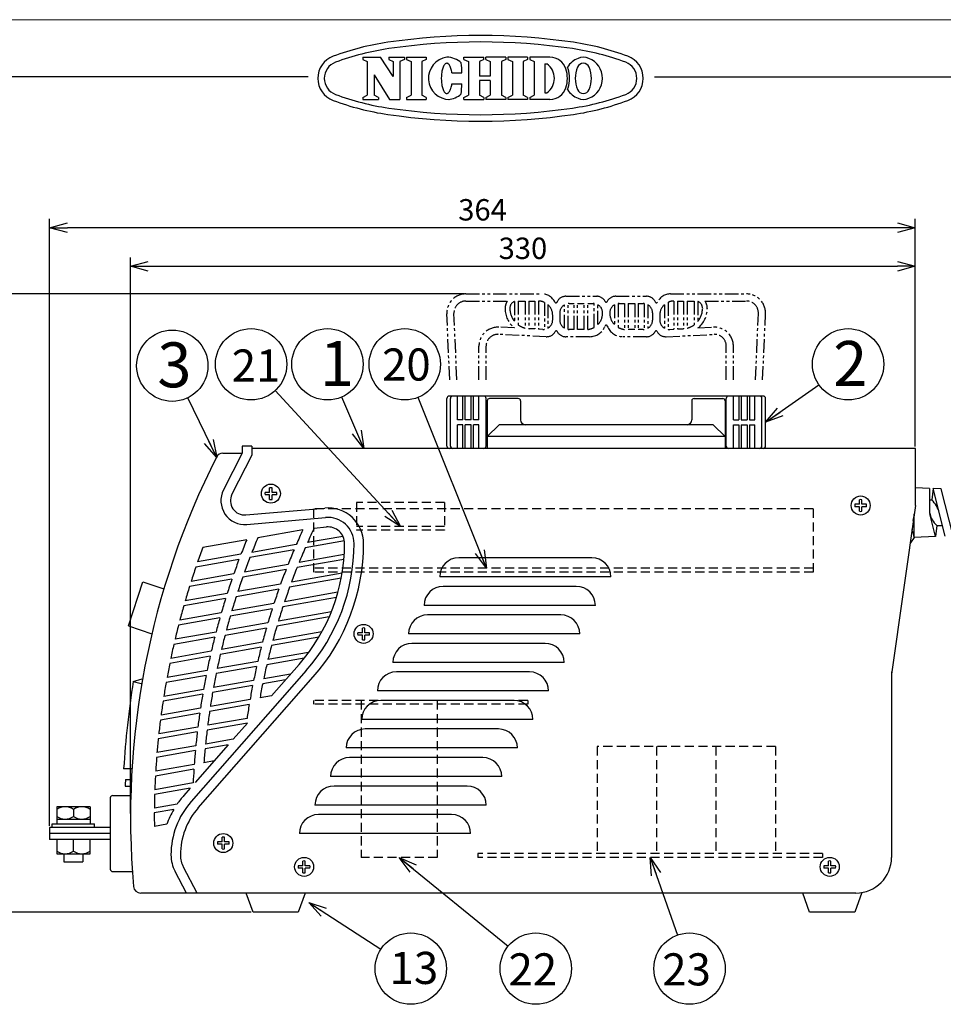
# Model space of a CAD drawing. Units: inches. Extents: x 1350 to 1770, y 49 to 341.
# Drawn here: x 1499 to 1629, y 203 to 341 of the extents above; entities that cross this region are included whole.
import ezdxf

# ---------------------------------------------------------------- set-up
doc = ezdxf.new("R2010")
doc.units = ezdxf.units.IN
doc.header["$LTSCALE"] = 0.2
doc.linetypes.add('HIDDEN', pattern=[9.525, 6.35, -3.175])
doc.linetypes.add('PHANTOM', pattern=[63.5, 31.75, -6.35, 6.35, -6.35, 6.35, -6.35])
doc.styles.get("Standard").update_dxf_attribs({"font": 'txt.shx', "bigfont": 'bigfont.shx'})
doc.styles.add('高4.5', font='txt.shx', dxfattribs={"height": 4.5, "bigfont": 'bigfont.shx'})
doc.styles.add('高6.3', font='txt.shx', dxfattribs={"height": 6.3, "bigfont": 'bigfont.shx'})
doc.dimstyles.new('1／3', dxfattribs={"dimtxt": 3, "dimasz": 2.5, "dimexe": 1.25, "dimexo": 0.25, "dimtad": 3, "dimlfac": 3, "dimdsep": 46, "dimtxsty": 'Standard', "dimblk": 'OPEN30', "dimcen": 0, "dimclrt": 4, "dimadec": 1, "dimazin": 2, "dimtfac": 1, "dimtmove": 0, "dimatfit": 0, "dimldrblk": 'OPEN30', "dimfxl": 1, "dimarcsym": 0})
doc.dimstyles.new('1：1', dxfattribs={"dimtxt": 3, "dimasz": 2.5, "dimexe": 1.25, "dimexo": 0.25, "dimtad": 3, "dimdsep": 46, "dimtxsty": 'Standard', "dimblk": 'OPEN30', "dimcen": 0, "dimclrt": 4, "dimadec": 1, "dimazin": 2, "dimtfac": 1, "dimtmove": 0, "dimatfit": 0, "dimldrblk": 'OPEN30', "dimfxl": 1, "dimarcsym": 0})

# ---------------------------------------------------------------- blocks, each defined once
blk = doc.blocks.new('_Open30')
at = {"color": 0, "linetype": 'ByBlock', "lineweight": -2}
for p, q in [((-1, 0.267949), (0, 0)), ((0, 0), (-1, -0.267949)), ((0, 0), (-1, 0))]:
    blk.add_line(p, q, dxfattribs=at)
blk = doc.blocks.new('*D24')
at = {"color": 0, "lineweight": -2}
for p, q in [((1561.67, 302.74), (1493.57, 302.74)), ((1494.82, 300.24), (1494.82, 218.57)), ((1531.84, 216.07), (1493.57, 216.07))]:
    blk.add_line(p, q, dxfattribs=at)
at = {"layer": 'Defpoints', "color": 0}
for p in [(1561.92, 302.74), (1494.82, 216.07), (1532.09, 216.07)]:
    blk.add_point(p, dxfattribs=at)
at = {"color": 0, "linetype": 'ByBlock', "lineweight": -2, "xscale": 2.5, "yscale": 2.5, "zscale": 2.5}
for p, rotation in [((1494.82, 302.74), 90), ((1494.82, 216.07), 270)]:
    blk.add_blockref('_Open30', p, dxfattribs=dict(at, rotation=rotation))
at = {"color": 4, "insert": (1492.7, 258.83), "char_height": 3, "attachment_point": 5, "rotation": 90}
blk.add_mtext('260', dxfattribs=at)
blk = doc.blocks.new('*D21')
at = {"color": 0, "lineweight": -2}
for p, q in [((1514.92, 229.9), (1514.92, 307.86)), ((1624.92, 281.32), (1624.92, 307.86)), ((1517.42, 306.61), (1622.42, 306.61))]:
    blk.add_line(p, q, dxfattribs=at)
at = {"layer": 'Defpoints', "color": 0}
for p in [(1624.92, 306.61), (1624.92, 281.07), (1514.92, 229.65)]:
    blk.add_point(p, dxfattribs=at)
at = {"color": 0, "linetype": 'ByBlock', "lineweight": -2, "xscale": 2.5, "yscale": 2.5, "zscale": 2.5, "rotation": 180}
blk.add_blockref('_Open30', (1514.92, 306.61), dxfattribs=at)
at = {"color": 0, "linetype": 'ByBlock', "lineweight": -2, "xscale": 2.5, "yscale": 2.5, "zscale": 2.5}
blk.add_blockref('_Open30', (1624.92, 306.61), dxfattribs=at)
at = {"color": 4, "insert": (1569.92, 308.74), "char_height": 3, "attachment_point": 5}
blk.add_mtext('330', dxfattribs=at)
blk = doc.blocks.new('*D51')
at = {"color": 0, "lineweight": -2}
for p, q in [((1503.59, 228.15), (1503.59, 313.26)), ((1622.42, 312.01), (1506.09, 312.01)), ((1624.92, 281.32), (1624.92, 313.26))]:
    blk.add_line(p, q, dxfattribs=at)
at = {"layer": 'Defpoints', "color": 0}
for p in [(1503.59, 312.01), (1624.92, 281.07), (1503.59, 227.9)]:
    blk.add_point(p, dxfattribs=at)
at = {"color": 0, "linetype": 'ByBlock', "lineweight": -2, "xscale": 2.5, "yscale": 2.5, "zscale": 2.5, "rotation": 180}
blk.add_blockref('_Open30', (1503.59, 312.01), dxfattribs=at)
at = {"color": 0, "linetype": 'ByBlock', "lineweight": -2, "xscale": 2.5, "yscale": 2.5, "zscale": 2.5}
blk.add_blockref('_Open30', (1624.92, 312.01), dxfattribs=at)
at = {"color": 4, "insert": (1564.26, 314.14), "char_height": 3, "attachment_point": 5}
blk.add_mtext('364', dxfattribs=at)

msp = doc.modelspace()

# ---------------------------------------------------------------- linework, layer by layer
at = {"color": 254, "lineweight": 0}
msp.add_line((1349.71, 341.1845), (1769.71, 341.1845), dxfattribs=at)
at = {"color": 3}
for p, q in [((1547.4849, 335.9267), (1549.9749, 335.9267)), ((1547.4849, 335.9267), (1547.4849, 335.6245)), ((1547.4849, 335.6245), (1548.1074, 335.2995)), ((1551.7386, 333.2391), (1549.9749, 335.9267)), ((1551.1161, 335.9267), (1553.3151, 335.9267)), ((1551.1161, 335.9267), (1551.1161, 335.6245)), ((1551.1161, 335.6245), (1551.7386, 335.2995)), ((1553.3151, 335.6245), (1552.6926, 335.2995)), ((1553.3151, 335.9267), (1553.3151, 335.6245)), ((1553.6227, 335.9268), (1556.3791, 335.9267)), ((1553.6227, 335.9268), (1553.6227, 335.6245)), ((1553.6227, 335.6245), (1554.2451, 335.2995)), ((1556.3791, 335.6245), (1555.7566, 335.2995)), ((1556.3791, 335.9267), (1556.3791, 335.6245)), ((1561.6509, 335.9266), (1564.4399, 335.9266)), ((1561.6509, 335.6245), (1561.6509, 335.9266)), ((1561.6509, 335.6244), (1562.2734, 335.2994)), ((1564.4399, 335.6244), (1563.8174, 335.2994)), ((1564.4399, 335.6245), (1564.4399, 335.9266)), ((1567.5199, 335.9266), (1564.7309, 335.9266)), ((1564.7309, 335.6245), (1564.7309, 335.9266)), ((1564.7309, 335.6244), (1565.3534, 335.2994)), ((1567.5199, 335.6244), (1566.8974, 335.2994)), ((1567.5199, 335.9266), (1567.5199, 335.6245)), ((1570.572, 335.9267), (1567.8155, 335.9267)), ((1567.8155, 335.9267), (1567.8155, 335.6245)), ((1567.8155, 335.6244), (1568.438, 335.2994)), ((1570.572, 335.6244), (1569.9495, 335.2994)), ((1570.572, 335.9267), (1570.572, 335.6245)), ((1573.7129, 335.9267), (1570.8782, 335.9267)), ((1570.8782, 335.9267), (1570.8782, 335.6245)), ((1570.8782, 335.6244), (1571.5007, 335.2994)), ((1548.1074, 335.2995), (1548.1074, 330.62)), ((1551.7386, 335.2995), (1551.7386, 333.2391)), ((1552.6926, 335.2995), (1552.6926, 329.9928)), ((1554.2451, 335.2995), (1554.2451, 330.62)), ((1555.7566, 335.2995), (1555.7566, 330.62)), ((1562.2734, 335.2994), (1562.2733, 330.6199)), ((1563.8174, 335.2994), (1563.8174, 333.2607)), ((1565.3534, 335.2994), (1565.3534, 333.2607)), ((1566.8974, 335.2994), (1566.8974, 330.6199)), ((1568.438, 335.2994), (1568.4379, 330.6199)), ((1569.9495, 335.2994), (1569.9495, 330.6199)), ((1571.5007, 335.2994), (1571.5006, 330.6199)), ((1573.0121, 334.9728), (1573.0121, 330.9467)), ((1573.0121, 334.9728), (1573.2836, 334.9728)), ((1539.8127, 333.1845), (1369.71, 333.1845)), ((1549.0614, 333.4726), (1549.0614, 330.62)), ((1549.0614, 333.4726), (1551.2363, 329.9928)), ((1559.9686, 333.7251), (1561.3759, 333.7199)), ((1565.3534, 333.2607), (1563.8174, 333.2607)), ((1588.3667, 333.1845), (1759.71, 333.1845)), ((1559.963, 332.1891), (1561.3702, 332.1839)), ((1565.3534, 332.6588), (1563.8174, 332.6588)), ((1563.8174, 332.6588), (1563.8175, 330.6199)), ((1565.3534, 332.6588), (1565.3533, 330.6199)), ((1547.4849, 330.295), (1548.1074, 330.62)), ((1547.4849, 330.295), (1547.4849, 329.9928)), ((1547.4849, 329.9928), (1549.6839, 329.9928)), ((1549.6839, 330.295), (1549.0614, 330.62)), ((1549.6839, 330.295), (1549.6839, 329.9928)), ((1551.2363, 329.9928), (1552.6926, 329.9928)), ((1553.6225, 330.2951), (1554.245, 330.62)), ((1553.6226, 330.295), (1553.6226, 329.9928)), ((1553.6226, 329.9928), (1556.379, 329.9928)), ((1556.3791, 330.2951), (1555.7566, 330.62)), ((1556.379, 330.295), (1556.379, 329.9928)), ((1561.6508, 330.295), (1562.2733, 330.6199)), ((1561.6509, 329.9927), (1561.6509, 330.295)), ((1561.6509, 329.9927), (1564.4399, 329.9927)), ((1564.44, 330.295), (1563.8175, 330.6199)), ((1564.4399, 330.295), (1564.4399, 329.9927)), ((1564.7308, 330.295), (1565.3533, 330.6199)), ((1564.7309, 330.295), (1564.7309, 329.9927)), ((1567.5199, 329.9927), (1564.7309, 329.9927)), ((1567.5199, 330.295), (1566.8974, 330.6199)), ((1567.5199, 330.295), (1567.5199, 329.9927)), ((1567.8154, 330.295), (1568.4379, 330.6199)), ((1567.8155, 330.295), (1567.8155, 329.9928)), ((1570.572, 329.9928), (1567.8155, 329.9928)), ((1570.572, 330.295), (1569.9495, 330.6199)), ((1570.572, 330.295), (1570.572, 329.9928)), ((1570.8781, 330.295), (1571.5006, 330.6199)), ((1570.8782, 330.295), (1570.8782, 329.9928)), ((1573.7129, 329.9928), (1570.8782, 329.9928)), ((1573.0121, 330.9467), (1573.2836, 330.9467)), ((1559.2578, 281.4028), (1559.2578, 288.0695)), ((1603.5912, 288.4028), (1559.5912, 288.4028)), ((1559.7578, 281.4028), (1559.7578, 288.0695)), ((1564.7578, 281.4028), (1564.7578, 288.0695)), ((1564.9245, 287.7362), (1564.9245, 281.0695)), ((1569.2578, 288.0695), (1565.2578, 288.0695)), ((1569.5912, 287.7362), (1569.5912, 285.0695)), ((1593.5912, 287.7362), (1593.5912, 285.0695)), ((1593.9245, 288.0695), (1597.9245, 288.0695)), ((1598.2578, 287.7362), (1598.2578, 281.0695)), ((1598.4245, 281.4028), (1598.4245, 288.0695)), ((1603.4245, 281.4028), (1603.4245, 288.0695)), ((1603.9245, 281.4028), (1603.9245, 288.0695)), ((1566.5912, 284.4028), (1564.9245, 282.7362)), ((1596.5912, 284.4028), (1566.5912, 284.4028)), ((1596.5912, 284.4028), (1598.2578, 282.7362)), ((1598.2578, 282.7362), (1564.9245, 282.7362)), ((1527.8703, 280.4028), (1530.5912, 280.4028)), ((1530.5912, 280.4028), (1527.957, 275.2545)), ((1531.9245, 281.4028), (1530.5912, 281.4028)), ((1530.5912, 281.4028), (1530.5912, 280.4028)), ((1531.9245, 281.4028), (1531.9245, 280.1284)), ((1624.9245, 281.0695), (1531.9245, 281.0695)), ((1624.9245, 273.0695), (1624.9245, 281.0695)), ((1531.9245, 280.1284), (1529.1409, 274.641)), ((1626.9245, 275.4692), (1624.9245, 275.5618)), ((1626.9245, 275.4692), (1626.9245, 272.0695)), ((1627.4401, 275.4453), (1627.2397, 273.8528)), ((1629.1038, 268.7707), (1627.4336, 275.4456)), ((1628.5614, 275.3934), (1627.4401, 275.4453)), ((1630.2444, 268.8235), (1628.5614, 275.3934)), ((1626.9245, 273.8528), (1627.2397, 273.8528)), ((1531.0999, 271.7439), (1542.1527, 272.7169)), ((1624.9245, 273.0695), (1621.5912, 249.4028)), ((1531.2168, 270.4157), (1542.2696, 271.3887)), ((1624.7578, 268.5695), (1624.7578, 271.8862)), ((1627.7451, 268.7078), (1626.9444, 271.9077)), ((1627.9472, 270.2862), (1627.7486, 268.708)), ((1627.9472, 270.2862), (1628.7246, 270.2862)), ((1624.1873, 267.8356), (1624.2578, 267.8356)), ((1624.7578, 268.5695), (1624.2578, 267.8356)), ((1627.7486, 268.708), (1624.7578, 268.5695)), ((1514.6321, 256.1783), (1516.6702, 262.3595)), ((1516.6702, 262.3595), (1519.6067, 261.3912)), ((1582.2578, 263.0695), (1558.2578, 263.0695)), ((1580.0726, 259.0695), (1556.0726, 259.0695)), ((1514.6321, 256.1783), (1517.9215, 255.0937)), ((1577.8875, 255.0695), (1553.8875, 255.0695)), ((1539.544, 249.9184), (1523.4093, 231.5486)), ((1575.7023, 251.0695), (1551.7023, 251.0695)), ((1515.3012, 248.4028), (1516.5398, 248.7721)), ((1524.4111, 230.6687), (1540.5457, 249.0385)), ((1621.5912, 249.7362), (1621.5912, 223.7362)), ((1515.3012, 248.4028), (1516.4383, 248.1217)), ((1573.5171, 247.0695), (1549.5171, 247.0695)), ((1571.3319, 243.0695), (1547.3319, 243.0695)), ((1569.1467, 239.0695), (1545.1467, 239.0695)), ((1515.1288, 236.1528), (1513.9596, 236.1528)), ((1566.9615, 235.0695), (1542.9615, 235.0695)), ((1514.1666, 233.7362), (1515.0009, 233.7362)), ((1514.2135, 234.6528), (1515.048, 234.6528)), ((1512.0912, 232.0695), (1512.0912, 222.0695)), ((1512.4245, 232.4028), (1514.9648, 232.4028)), ((1564.7763, 231.0695), (1540.7763, 231.0695)), ((1503.5912, 227.9028), (1503.5912, 226.2362)), ((1512.0912, 227.9028), (1503.5912, 227.9028)), ((1512.0912, 227.0695), (1503.5912, 227.0695)), ((1562.5912, 227.0695), (1538.5912, 227.0695)), ((1512.0912, 226.2362), (1503.5912, 226.2362)), ((1524.2578, 218.7362), (1522.3476, 222.3595)), ((1512.4245, 221.7362), (1515.1938, 221.7362)), ((1522.7505, 218.7362), (1521.1682, 221.7377)), ((1616.5912, 218.7362), (1516.3477, 218.7362)), ((1532.0912, 216.0695), (1531.1312, 218.7362)), ((1539.3845, 218.7362), (1538.4245, 216.0695)), ((1610.0912, 216.0695), (1609.1312, 218.7362)), ((1617.4087, 218.8035), (1616.4245, 216.0695)), ((1538.4245, 216.0695), (1532.0912, 216.0695)), ((1616.4245, 216.0695), (1610.0912, 216.0695))]:
    msp.add_line(p, q, dxfattribs=at)
at = {"linetype": 'PHANTOM', "ltscale": 0.3}
for p, q in [((1561.9245, 302.7362), (1572.5912, 302.7362)), ((1575.9245, 302.4028), (1580.2578, 302.4028)), ((1582.9245, 302.4028), (1587.2578, 302.4028)), ((1590.5912, 302.7362), (1601.2578, 302.7362)), ((1561.9245, 301.7362), (1567.7578, 301.7362)), ((1568.7578, 301.679), (1568.7578, 298.8619)), ((1569.2578, 301.7362), (1570.2578, 301.7362)), ((1569.2578, 301.7362), (1569.2578, 298.3963)), ((1570.2578, 301.7362), (1570.2578, 297.9338)), ((1570.7578, 301.7362), (1571.5912, 301.7362)), ((1570.7578, 301.7362), (1570.7578, 297.8592)), ((1571.5912, 301.7362), (1571.5912, 297.8179)), ((1572.0912, 301.7362), (1572.0912, 297.7933)), ((1572.9245, 301.5543), (1572.9245, 297.7725)), ((1573.4245, 301.2269), (1573.4245, 297.9407)), ((1575.7578, 297.9148), (1575.7578, 301.2242)), ((1576.2578, 297.7466), (1576.2578, 301.3924)), ((1576.4245, 301.4028), (1577.0912, 301.4028)), ((1577.0912, 297.7362), (1577.0912, 301.4028)), ((1577.5912, 301.4028), (1578.5078, 301.4028)), ((1577.5912, 297.7362), (1577.5912, 301.4028)), ((1578.5078, 297.7362), (1578.5078, 301.4028)), ((1579.0078, 301.4028), (1579.7578, 301.4028)), ((1579.0078, 297.7496), (1579.0078, 301.4028)), ((1579.9245, 298.0488), (1579.9245, 301.3924)), ((1580.4245, 298.4365), (1580.4245, 301.2242)), ((1582.7578, 301.2242), (1582.7578, 298.4365)), ((1583.2578, 301.3924), (1583.2578, 298.0488)), ((1583.4245, 301.4028), (1584.1745, 301.4028)), ((1584.1745, 301.4028), (1584.1745, 297.7496)), ((1584.6745, 301.4028), (1585.5912, 301.4028)), ((1584.6745, 301.4028), (1584.6745, 297.7362)), ((1585.5912, 301.4028), (1585.5912, 297.7362)), ((1586.0912, 301.4028), (1586.7578, 301.4028)), ((1586.0912, 301.4028), (1586.0912, 297.7362)), ((1586.9245, 301.3924), (1586.9245, 297.7466)), ((1587.4245, 301.2242), (1587.4245, 297.9148)), ((1589.7578, 301.2269), (1589.7578, 297.9407)), ((1590.2578, 301.5543), (1590.2578, 297.7725)), ((1591.0912, 301.7362), (1591.0912, 297.7933)), ((1591.5912, 301.7362), (1592.4245, 301.7362)), ((1591.5912, 301.7362), (1591.5912, 297.8179)), ((1592.4245, 301.7362), (1592.4245, 297.8592)), ((1592.9245, 301.7362), (1593.9245, 301.7362)), ((1592.9245, 301.7362), (1592.9245, 297.9338)), ((1593.9245, 301.7362), (1593.9245, 298.3963)), ((1594.4245, 301.679), (1594.4245, 298.8619)), ((1595.4245, 301.7362), (1601.2578, 301.7362)), ((1559.6595, 290.6858), (1559.2603, 299.9548)), ((1560.6604, 290.6858), (1560.2594, 299.9978)), ((1567.4245, 300.7362), (1567.4245, 300.6876)), ((1568.0912, 300.7362), (1568.0912, 300.6876)), ((1574.0912, 299.0954), (1574.0912, 299.7362)), ((1575.0912, 300.0695), (1575.0912, 299.0695)), ((1582.0912, 300.0695), (1582.0912, 300.0695)), ((1588.0912, 300.0695), (1588.0912, 299.0695)), ((1589.0912, 299.7362), (1589.0912, 299.0954)), ((1595.0912, 300.7362), (1595.0912, 300.6876)), ((1595.7578, 300.7362), (1595.7578, 300.6876)), ((1602.5219, 290.6858), (1602.9229, 299.9978)), ((1603.5228, 290.6858), (1603.922, 299.9548)), ((1573.1921, 296.7378), (1566.5066, 297.0675)), ((1568.7326, 297.9589), (1566.5558, 298.0663)), ((1571.5912, 297.8179), (1570.7849, 297.8577)), ((1572.6921, 297.7637), (1572.0912, 297.7933)), ((1577.0912, 297.7362), (1576.4245, 297.7362)), ((1578.5078, 297.7362), (1577.5912, 297.7362)), ((1585.5912, 297.7362), (1584.6745, 297.7362)), ((1586.7578, 297.7362), (1586.0912, 297.7362)), ((1589.9902, 296.7378), (1596.6757, 297.0675)), ((1590.4902, 297.7637), (1591.0912, 297.7933)), ((1591.5912, 297.8179), (1592.3974, 297.8577)), ((1594.4497, 297.9589), (1596.6265, 298.0663)), ((1579.2578, 296.7362), (1575.9245, 296.7362)), ((1587.2578, 296.7362), (1583.9245, 296.7362)), ((1563.7578, 290.6858), (1563.7578, 295.4028)), ((1564.7578, 290.6858), (1564.7578, 295.4028)), ((1598.4245, 290.6858), (1598.4245, 295.4028)), ((1599.4245, 290.6858), (1599.4245, 295.4028))]:
    msp.add_line(p, q, dxfattribs=at)
for p, q in [((1560.7578, 285.0695), (1560.7578, 288.4028)), ((1561.5078, 285.0695), (1561.5078, 288.4028)), ((1561.8412, 285.0695), (1561.8412, 288.4028)), ((1562.6745, 285.0695), (1562.6745, 288.4028)), ((1563.0078, 285.0695), (1563.0078, 288.4028)), ((1563.7578, 285.0695), (1563.7578, 288.4028)), ((1599.4245, 285.0695), (1599.4245, 288.4028)), ((1600.1745, 288.4028), (1600.1745, 285.0695)), ((1600.5078, 288.4028), (1600.5078, 285.0695)), ((1601.3412, 288.4028), (1601.3412, 285.0695)), ((1601.6745, 288.4028), (1601.6745, 285.0695)), ((1602.4245, 285.0695), (1602.4245, 288.4028)), ((1561.5078, 285.0695), (1560.7578, 285.0695)), ((1561.5078, 284.4028), (1560.7578, 284.4028)), ((1560.7578, 281.0695), (1560.7578, 284.4028)), ((1561.5078, 281.0695), (1561.5078, 284.4028)), ((1562.6745, 285.0695), (1561.8412, 285.0695)), ((1562.6745, 284.4028), (1561.8412, 284.4028)), ((1561.8412, 281.0695), (1561.8412, 284.4028)), ((1562.6745, 281.0695), (1562.6745, 284.4028)), ((1563.7578, 285.0695), (1563.0078, 285.0695)), ((1563.7578, 284.4028), (1563.0078, 284.4028)), ((1563.0078, 281.0695), (1563.0078, 284.4028)), ((1563.7578, 281.0695), (1563.7578, 284.4028)), ((1564.7578, 285.7362), (1564.9245, 285.7362)), ((1598.2578, 285.7362), (1598.4245, 285.7362)), ((1599.4245, 285.0695), (1600.1745, 285.0695)), ((1599.4245, 284.4028), (1600.1745, 284.4028)), ((1599.4245, 281.0695), (1599.4245, 284.4028)), ((1600.1745, 284.4028), (1600.1745, 281.0695)), ((1600.5078, 285.0695), (1601.3412, 285.0695)), ((1600.5078, 284.4028), (1601.3412, 284.4028)), ((1600.5078, 284.4028), (1600.5078, 281.0695)), ((1601.3412, 284.4028), (1601.3412, 281.0695)), ((1601.6745, 285.0695), (1602.4245, 285.0695)), ((1601.6745, 284.4028), (1602.4245, 284.4028)), ((1601.6745, 284.4028), (1601.6745, 281.0695)), ((1602.4245, 281.0695), (1602.4245, 284.4028)), ((1564.7578, 283.7362), (1564.9245, 283.7362)), ((1598.2578, 283.7362), (1598.4245, 283.7362)), ((1534.4245, 274.9028), (1533.7747, 274.9028)), ((1534.4245, 274.9028), (1534.4245, 275.5527)), ((1534.7578, 274.9028), (1534.7578, 275.5527)), ((1535.4077, 274.9028), (1534.7578, 274.9028)), ((1534.4245, 274.5695), (1533.7747, 274.5695)), ((1534.4245, 273.9197), (1534.4245, 274.5695)), ((1535.4077, 274.5695), (1534.7578, 274.5695)), ((1534.7578, 273.9197), (1534.7578, 274.5695)), ((1617.0912, 273.2362), (1617.0912, 273.886)), ((1617.4245, 273.2362), (1617.4245, 273.886)), ((1617.0912, 273.2362), (1616.4413, 273.2362)), ((1617.0912, 272.9028), (1616.4413, 272.9028)), ((1617.0912, 272.253), (1617.0912, 272.9028)), ((1618.0743, 273.2362), (1617.4245, 273.2362)), ((1618.0743, 272.9028), (1617.4245, 272.9028)), ((1617.4245, 272.253), (1617.4245, 272.9028)), ((1579.5912, 265.7362), (1560.9245, 265.7362)), ((1577.406, 261.7362), (1558.7393, 261.7362)), ((1575.2208, 257.7362), (1556.5541, 257.7362)), ((1547.4245, 255.2362), (1547.4245, 255.886)), ((1547.7578, 255.2362), (1547.7578, 255.886)), ((1547.4245, 255.2362), (1546.7747, 255.2362)), ((1547.4245, 254.9028), (1546.7747, 254.9028)), ((1547.4245, 254.253), (1547.4245, 254.9028)), ((1548.4077, 255.2362), (1547.7578, 255.2362)), ((1548.4077, 254.9028), (1547.7578, 254.9028)), ((1547.7578, 254.253), (1547.7578, 254.9028)), ((1573.0356, 253.7362), (1554.3689, 253.7362)), ((1570.8504, 249.7362), (1552.1837, 249.7362)), ((1568.6652, 245.7362), (1549.9986, 245.7362)), ((1566.48, 241.7362), (1547.8134, 241.7362)), ((1564.2949, 237.7362), (1545.6282, 237.7362)), ((1562.1097, 233.7362), (1543.443, 233.7362)), ((1559.9245, 229.7362), (1541.2578, 229.7362)), ((1527.7578, 225.9028), (1527.7578, 226.5527)), ((1528.0912, 225.9028), (1528.0912, 226.5527)), ((1527.7578, 225.9028), (1527.108, 225.9028)), ((1527.7578, 225.5695), (1527.108, 225.5695)), ((1527.7578, 224.9197), (1527.7578, 225.5695)), ((1528.741, 225.9028), (1528.0912, 225.9028)), ((1528.741, 225.5695), (1528.0912, 225.5695)), ((1528.0912, 224.9197), (1528.0912, 225.5695)), ((1539.0912, 222.5695), (1538.4413, 222.5695)), ((1539.0912, 222.5695), (1539.0912, 223.2193)), ((1539.4245, 222.5695), (1539.4245, 223.2193)), ((1540.0743, 222.5695), (1539.4245, 222.5695)), ((1612.7578, 222.5695), (1612.108, 222.5695)), ((1612.7578, 222.5695), (1612.7578, 223.2193)), ((1613.0912, 222.5695), (1613.0912, 223.2193)), ((1613.741, 222.5695), (1613.0912, 222.5695)), ((1539.0912, 222.2362), (1538.4413, 222.2362)), ((1539.0912, 221.5863), (1539.0912, 222.2362)), ((1540.0743, 222.2362), (1539.4245, 222.2362)), ((1539.4245, 221.5863), (1539.4245, 222.2362)), ((1612.7578, 222.2362), (1612.108, 222.2362)), ((1612.7578, 221.5863), (1612.7578, 222.2362)), ((1613.741, 222.2362), (1613.0912, 222.2362)), ((1613.0912, 221.5863), (1613.0912, 222.2362))]:
    msp.add_line(p, q)
at = {"color": 7, "linetype": 'HIDDEN'}
for p, q in [((1546.5912, 273.4695), (1546.5912, 269.6028)), ((1558.9245, 273.4695), (1546.5912, 273.4695)), ((1558.9245, 273.4695), (1558.9245, 269.6028)), ((1540.5912, 272.6028), (1540.5912, 263.7362)), ((1610.5912, 272.6028), (1540.5912, 272.6028)), ((1610.5912, 272.6028), (1610.5912, 263.7362)), ((1558.9245, 270.1362), (1546.5912, 270.1362)), ((1558.9245, 269.6028), (1546.5912, 269.6028)), ((1610.5912, 264.2695), (1540.5912, 264.2695)), ((1610.5912, 263.7362), (1540.5912, 263.7362)), ((1570.5912, 245.7362), (1540.5912, 245.7362)), ((1540.5912, 245.7362), (1540.5912, 245.2028)), ((1547.2578, 245.7362), (1547.2578, 223.7362)), ((1557.9245, 245.7362), (1557.9245, 223.7362)), ((1570.5912, 245.7362), (1570.5912, 245.2028)), ((1570.5912, 245.2028), (1540.5912, 245.2028)), ((1605.3156, 239.2695), (1580.3156, 239.2695)), ((1580.3156, 239.2695), (1580.3156, 224.2695)), ((1588.6489, 239.2695), (1588.6489, 224.2695)), ((1596.9823, 239.2695), (1596.9823, 224.2695)), ((1605.3156, 239.2695), (1605.3156, 224.2695)), ((1557.9245, 223.7362), (1547.2578, 223.7362)), ((1563.5912, 224.2695), (1563.5912, 223.7362)), ((1611.9245, 224.2695), (1563.5912, 224.2695)), ((1611.9245, 223.7362), (1563.5912, 223.7362)), ((1611.9245, 224.2695), (1611.9245, 223.7362))]:
    msp.add_line(p, q, dxfattribs=at)
at = {"color": 7}
for p, q in [((1539.0732, 269.6491), (1532.7625, 268.5363)), ((1540.6653, 269.909), (1542.3865, 270.0605)), ((1531.2071, 268.2621), (1525.061, 267.1783)), ((1544.8954, 268.1033), (1539.4113, 267.1363)), ((1544.6952, 268.7449), (1539.7327, 267.8699)), ((1537.8429, 266.8597), (1531.6548, 265.7686)), ((1538.1556, 267.5918), (1531.9365, 266.4952)), ((1530.127, 265.4992), (1524.0809, 264.4331)), ((1530.4017, 266.2246), (1524.3302, 265.154)), ((1544.8286, 265.5191), (1538.2611, 264.361)), ((1544.8788, 266.2049), (1538.5531, 265.0895)), ((1536.7234, 264.0899), (1530.6459, 263.0183)), ((1537.0076, 264.817), (1530.9021, 263.7404)), ((1529.143, 262.7533), (1523.1878, 261.7032)), ((1529.3929, 263.4743), (1523.4146, 262.4202)), ((1544.4613, 262.8819), (1537.2188, 261.6048)), ((1544.5859, 263.5808), (1537.483, 262.3284)), ((1535.7087, 261.3386), (1529.7309, 260.2845)), ((1535.9659, 262.0609), (1529.9629, 261.0024)), ((1528.2506, 260.0235), (1522.378, 258.988)), ((1528.4768, 260.7403), (1522.5832, 259.7011)), ((1543.7905, 260.1912), (1536.2785, 258.8666)), ((1543.9987, 260.9049), (1536.5164, 259.5855)), ((1534.7932, 258.6047), (1528.9055, 257.5666)), ((1535.0248, 259.3225), (1529.1143, 258.2803)), ((1543.075, 258.1696), (1535.648, 256.86)), ((1527.4457, 257.3092), (1521.6484, 256.2869)), ((1527.6493, 258.022), (1521.8328, 256.9964)), ((1542.7682, 257.4385), (1535.4352, 256.1455)), ((1533.9722, 255.8876), (1528.1661, 254.8638)), ((1534.1794, 256.601), (1528.3525, 255.5736)), ((1526.7249, 254.6097), (1520.996, 253.5995)), ((1526.9066, 255.3186), (1521.1604, 254.3054)), ((1541.314, 254.6097), (1534.6845, 253.4407)), ((1541.745, 255.3626), (1534.8733, 254.151)), ((1533.2417, 253.1863), (1527.5092, 252.1755)), ((1533.4254, 253.8957), (1527.6742, 252.8816)), ((1526.0849, 251.9244), (1520.4184, 250.9252)), ((1526.2456, 252.6297), (1520.5633, 251.6277)), ((1539.2813, 251.6789), (1534.0225, 250.7516)), ((1539.8851, 252.4623), (1534.1883, 251.4578)), ((1525.6635, 249.9546), (1520.0392, 248.9629)), ((1532.5978, 250.5004), (1526.932, 249.5014)), ((1532.759, 251.2058), (1527.0763, 250.2037)), ((1538.5422, 250.7983), (1534.6785, 246.3994)), ((1525.523, 249.2529), (1519.9132, 248.2637)), ((1532.177, 248.5307), (1526.5562, 247.5396)), ((1536.6484, 248.6422), (1533.4458, 248.0775)), ((1537.352, 249.4432), (1533.5895, 248.7798)), ((1525.1576, 247.293), (1519.586, 246.3106)), ((1532.0375, 247.8292), (1526.432, 246.8408)), ((1525.0368, 246.5948), (1519.4783, 245.6146)), ((1531.6765, 245.8701), (1526.1115, 244.8888)), ((1534.6785, 246.3994), (1533.0738, 246.1164)), ((1524.7257, 244.6444), (1519.2019, 243.6704)), ((1531.558, 245.1722), (1526.0067, 244.1934)), ((1524.6241, 243.9496), (1519.1121, 242.9777)), ((1531.2549, 243.2233), (1525.74, 242.2509)), ((1524.3659, 242.0086), (1518.8852, 241.0422)), ((1531.3015, 242.5546), (1525.6542, 241.5588)), ((1531.3015, 242.5546), (1529.3316, 240.3118)), ((1524.2829, 241.317), (1518.8129, 240.3525)), ((1529.3316, 240.3118), (1525.44, 239.6256)), ((1524.0763, 239.3851), (1518.6344, 238.4255)), ((1528.6281, 239.5108), (1523.9847, 234.2241)), ((1528.6281, 239.5108), (1525.3727, 238.9367)), ((1524.0115, 238.6967), (1518.5792, 237.7389)), ((1523.8085, 236.0885), (1518.4097, 235.1366)), ((1523.8554, 236.7737), (1518.4482, 235.8203)), ((1526.6582, 237.2679), (1525.2098, 237.0126)), ((1523.2812, 233.4231), (1518.3034, 232.5454)), ((1523.7018, 234.1742), (1518.3253, 233.2262)), ((1523.2812, 233.4231), (1522.4075, 232.4284)), ((1504.5912, 230.8362), (1504.5912, 229.1028)), ((1509.2578, 230.8362), (1504.5912, 230.8362)), ((1509.2578, 230.8362), (1509.2578, 229.1028)), ((1521.4599, 231.2065), (1518.2649, 230.6432)), ((1506.9245, 230.4695), (1506.9245, 229.4695)), ((1520.9792, 230.4448), (1518.2593, 229.9652)), ((1503.9578, 228.4362), (1509.8912, 228.4362)), ((1503.9578, 227.9028), (1503.9578, 228.4362)), ((1504.5912, 229.1028), (1509.2578, 229.1028)), ((1504.5912, 229.1028), (1504.5912, 228.4362)), ((1509.2578, 229.1028), (1509.2578, 228.4362)), ((1509.8912, 227.9028), (1509.8912, 228.4362)), ((1520.0135, 228.3791), (1518.266, 228.0709)), ((1504.5912, 226.2362), (1504.5912, 224.2362)), ((1506.9245, 224.6028), (1506.9245, 226.2362)), ((1509.2578, 224.2362), (1509.2578, 226.2362)), ((1504.5912, 224.2362), (1509.2578, 224.2362)), ((1505.5912, 224.2362), (1505.5912, 223.1028)), ((1508.2578, 224.2362), (1508.2578, 223.1028)), ((1505.5912, 223.1028), (1508.2578, 223.1028))]:
    msp.add_line(p, q, dxfattribs=at)
at = {"color": 3}
msp.add_lwpolyline([(1559.9686, 333.7251), (1559.942, 333.8955), (1559.9101, 334.0587), (1559.873, 334.2133), (1559.8311, 334.3583), (1559.7848, 334.4924), (1559.7343, 334.6147), (1559.68, 334.7243), (1559.6225, 334.8201), (1559.562, 334.9016), (1559.4992, 334.9681), (1559.4344, 335.0191), (1559.3682, 335.0541), (1559.3011, 335.073), (1559.2336, 335.0755), (1559.1662, 335.0617), (1559.0995, 335.0316), (1559.0339, 334.9855), (1558.97, 334.9238), (1558.9083, 334.8469), (1558.8492, 334.7553), (1558.7932, 334.6499), (1558.7407, 334.5315), (1558.6922, 334.4009), (1558.648, 334.2591), (1558.6085, 334.1073), (1558.5739, 333.9467), (1558.5445, 333.7784), (1558.5206, 333.6038), (1558.5023, 333.4242), (1558.4898, 333.241), (1558.4832, 333.0556), (1558.4825, 332.8695), (1558.4878, 332.6841), (1558.4989, 332.5009), (1558.5158, 332.3212), (1558.5385, 332.1464), (1558.5666, 331.9779), (1558.6, 331.817), (1558.6384, 331.6649), (1558.6816, 331.5228), (1558.7291, 331.3918), (1558.7807, 331.273), (1558.8359, 331.1672), (1558.8943, 331.0752), (1558.9555, 330.9979), (1559.0189, 330.9356), (1559.0841, 330.8891), (1559.1506, 330.8585), (1559.2179, 330.8442), (1559.2854, 330.8462), (1559.3527, 330.8646), (1559.4192, 330.8991), (1559.4843, 330.9496), (1559.5476, 331.0156), (1559.6087, 331.0967), (1559.667, 331.1921), (1559.722, 331.3012), (1559.7734, 331.4232), (1559.8208, 331.557), (1559.8637, 331.7016), (1559.9019, 331.856), (1559.9351, 332.0189), (1559.963, 332.1891)], dxfattribs=at)
for centre, radius in [((1520.7772, 292.6686), 5), ((1531.8231, 292.8657), 5), ((1542.5292, 292.8657), 5), ((1553.3617, 292.8657), 5), ((1615.5013, 292.8657), 5), ((1534.5912, 274.7362), 1.3333), ((1617.2578, 273.0695), 1.3333), ((1547.5912, 255.0695), 1.3333), ((1527.9245, 225.7362), 1.3333), ((1539.2578, 222.4028), 1.3333), ((1612.9245, 222.4028), 1.3333), ((1554.2058, 208.1324), 5), ((1571.7278, 208.1324), 5), ((1593.2713, 208.1324), 5)]:
    msp.add_circle(centre, radius)
for centre, radius, start, end in [((1563.9863, 248.9598), 90, 81.689988, 98.310012), ((1556.3552, 301.2054), 37.2, 98.310012, 110.494285), ((1556.3552, 301.2054), 36.3, 98.310012, 110.494285), ((1563.9863, 248.9598), 89.1, 81.689988, 98.310012), ((1571.6174, 301.2054), 36.3, 69.505715, 81.689988), ((1571.6174, 301.2054), 37.2, 69.505715, 81.689988), ((1544.4863, 332.9598), 3.3, 110.494285, 249.505715), ((1559.6625, 332.9732), 2.9804, 97.701524, 270), ((1559.2501, 332.9598), 2.967, 46.75288, 89.749998), ((1573.7129, 333.5823), 2.3445, 17.308749, 90), ((1578.7214, 332.9432), 3.0128, 110.994418, 148.116611), ((1578.3924, 334.1923), 1.7344, 64.365172, 115.634828), ((1578.0633, 332.9432), 3.0128, 0.31425, 69.005582), ((1583.4863, 332.9598), 3.3, 290.494285, 69.505715), ((1544.4863, 332.9598), 2.4, 110.494285, 249.505715), ((1540.3678, 333.0296), 21.0194, 1.881966, 5.709994), ((1571.8954, 332.9598), 2.4453, 304.591955, 55.408045), ((1571.7154, 332.9598), 4.4368, 342.691251, 17.308566), ((1574.0129, 333.5823), 2.3445, 17.308749, 23.765071), ((1572.0154, 332.9598), 4.4368, 342.691251, 17.308566), ((1581.1892, 332.914), 3.937, 156.096072, 179.333416), ((1578.3924, 334.2253), 0.8512, 19.486606, 160.513394), ((1575.5956, 332.914), 3.937, 0.666584, 23.903928), ((1583.4863, 332.9598), 2.4, 290.494285, 69.505715), ((1581.1892, 333.0056), 3.937, 180.666584, 203.903928), ((1578.0633, 332.9763), 3.0128, 290.994418, 359.68575), ((1575.5956, 333.0056), 3.937, 336.096072, 359.333416), ((1540.3678, 333.0296), 21.0194, 353.866006, 357.694034), ((1573.7129, 332.3373), 2.3445, 270, 342.691251), ((1574.0129, 332.3373), 2.3445, 336.234929, 342.691251), ((1578.7214, 332.9763), 3.0128, 211.883389, 249.005582), ((1578.3924, 331.6942), 0.8512, 199.486606, 340.513394), ((1556.3552, 364.7141), 36.3, 249.505715, 261.689988), ((1559.2501, 332.9598), 2.967, 273.976333, 312.82312), ((1571.6174, 364.7141), 36.3, 278.310012, 290.494285), ((1578.3924, 331.7272), 1.7344, 244.365172, 295.634828), ((1578.3924, 331.7272), 1.7344, 244.365172, 295.634828), ((1556.3552, 364.7141), 37.2, 249.505715, 261.689988), ((1563.9863, 416.9598), 89.1, 261.689988, 278.310012), ((1571.6174, 364.7141), 37.2, 278.310012, 290.494285), ((1563.9863, 416.9598), 90, 261.689988, 278.310012), ((1559.5912, 288.0695), 0.3333, 90, 180), ((1560.0912, 288.0695), 0.3333, 90, 180), ((1564.4245, 288.0695), 0.3333, 0, 90), ((1565.2578, 287.7362), 0.3333, 90, 180), ((1569.2578, 287.7362), 0.3333, 0, 90), ((1593.9245, 287.7362), 0.3333, 90, 180), ((1597.9245, 287.7362), 0.3333, 0, 90), ((1598.7578, 288.0695), 0.3333, 90, 180), ((1603.0912, 288.0695), 0.3333, 0, 90), ((1603.5912, 288.0695), 0.3333, 0, 90), ((1570.2578, 285.0695), 0.6667, 180, 270), ((1592.9245, 285.0695), 0.6667, 270, 0), ((1527.8703, 279.4028), 1, 90, 153.125915), ((1559.5912, 281.4028), 0.3333, 180, 270), ((1560.0912, 281.4028), 0.3333, 180, 270), ((1564.4245, 281.4028), 0.3333, 270, 0), ((1598.7578, 281.4028), 0.3333, 180, 270), ((1603.0912, 281.4028), 0.3333, 270, 0), ((1603.5912, 281.4028), 0.3333, 270, 0), ((1626.5363, 229.4028), 111.6118, 153.125915, 185.01363), ((1530.9245, 273.7362), 3.3333, 152.903669, 275.031054), ((1530.9245, 273.7362), 2, 153.102414, 275.031054), ((1624.1375, 270.8518), 4.3162, 16.387016, 44.050938), ((1542.5912, 267.7362), 5, 0, 95.031054), ((1627.5912, 272.0695), 0.6667, 180, 194.048737), ((1629.7462, 272.5028), 2.8548, 188.73031, 230.938448), ((1542.5912, 267.7362), 3.6667, 0, 95.031054), ((1620.0263, 272.0695), 4.7315, 346.624838, 357.340976), ((1622.0444, 268.3704), 2.7207, 4.195783, 28.14488), ((1519.2578, 267.7362), 27, 318.706449, 0), ((1519.2578, 267.7362), 28.3333, 318.706449, 0), ((1653.4976, 227.0695), 139.8333, 171.224539, 176.275542), ((1653.5072, 227.0695), 139.5, 176.883819, 177.260807), ((1512.4245, 232.0695), 0.3333, 90, 180), ((1531.9245, 224.0695), 11.3333, 138.706449, 180), ((1531.9245, 224.0695), 10, 138.706449, 180), ((1525.5912, 224.0695), 5, 180, 207.797621), ((1525.5912, 224.0695), 3.6667, 180, 207.797621), ((1616.5912, 223.7362), 5, 270, 0), ((1512.4245, 222.0695), 0.3333, 180, 270), ((1516.3477, 219.7362), 1, 185.01363, 270)]:
    msp.add_arc(centre, radius, start, end, dxfattribs=at)
at = {"linetype": 'PHANTOM', "ltscale": 0.3}
for centre, radius, start, end in [((1561.9245, 300.0695), 2.6667, 90, 182.46615), ((1572.5912, 300.7362), 2, 25.41268, 90), ((1575.9245, 301.0695), 1.3333, 90, 156.569305), ((1580.2578, 301.0695), 1.3333, 27.266044, 90), ((1582.9245, 301.0695), 1.3333, 90, 152.733956), ((1587.2578, 301.0695), 1.3333, 23.430695, 90), ((1590.5912, 300.7362), 2, 90, 154.58732), ((1601.2578, 300.0695), 2.6667, 357.53385, 90), ((1561.9245, 300.0695), 1.6667, 90, 182.46615), ((1569.0912, 300.7362), 1.6667, 143.130102, 180), ((1569.0912, 300.7362), 1, 109.471221, 180), ((1572.0912, 299.7362), 2, 65.375682, 90), ((1572.0912, 299.7362), 2, 0, 48.189685), ((1574.5482, 301.666), 0.1667, 205.41268, 336.569305), ((1576.4245, 300.0695), 1.3333, 120, 180), ((1576.4245, 300.0695), 1.3333, 90, 97.180756), ((1579.7578, 300.0695), 1.3333, 82.819244, 90), ((1579.7578, 300.0695), 1.3333, 0, 60), ((1581.5912, 301.7567), 0.1667, 207.266044, 332.733956), ((1583.4245, 300.0695), 1.3333, 120, 180), ((1583.4245, 300.0695), 1.3333, 90, 97.180756), ((1586.7578, 300.0695), 1.3333, 82.819244, 90), ((1586.7578, 300.0695), 1.3333, 0, 60), ((1588.6341, 301.666), 0.1667, 203.430695, 334.58732), ((1591.0912, 299.7362), 2, 131.810315, 180), ((1591.0912, 299.7362), 2, 90, 114.624318), ((1594.0912, 300.7362), 1, 0, 70.528779), ((1594.0912, 300.7362), 1.6667, 0, 36.869898), ((1601.2578, 300.0695), 1.6667, 357.53385, 90), ((1570.9245, 300.6876), 3.5, 180, 231.226236), ((1570.9245, 300.6876), 2.8333, 180, 220.119167), ((1578.7578, 300.0695), 2.3333, 315.584691, 0), ((1584.4245, 300.0695), 2.3333, 180, 224.415309), ((1592.2578, 300.6876), 2.8333, 319.880833, 0), ((1592.2578, 300.6876), 3.5, 308.773764, 0), ((1570.9245, 300.6876), 2.8333, 233.968121, 256.391039), ((1572.7578, 299.0954), 1.3333, 300, 0), ((1576.4245, 299.0695), 1.3333, 180, 240), ((1579.2578, 299.0695), 2.3333, 270, 338.96053), ((1581.5912, 298.172), 0.1667, 21.03947, 158.96053), ((1583.9245, 299.0695), 2.3333, 201.03947, 270), ((1586.7578, 299.0695), 1.3333, 300, 0), ((1590.4245, 299.0954), 1.3333, 180, 240), ((1592.2578, 300.6876), 2.8333, 283.608961, 306.031879), ((1566.4245, 295.4028), 2.6667, 87.176804, 180), ((1566.4245, 295.4028), 1.6667, 87.176804, 180), ((1570.9245, 300.6876), 2.8333, 266.627713, 267.176804), ((1572.7578, 299.0954), 1.3333, 267.176804, 277.180756), ((1573.2578, 298.0695), 1.3333, 267.176804, 332.733956), ((1574.5912, 297.3823), 0.1667, 27.266044, 152.733956), ((1575.9245, 298.0695), 1.3333, 207.266044, 270), ((1576.4245, 299.0695), 1.3333, 262.819244, 270), ((1578.7578, 300.0695), 2.3333, 276.15064, 300), ((1584.4245, 300.0695), 2.3333, 240, 263.84936), ((1586.7578, 299.0695), 1.3333, 270, 277.180756), ((1587.2578, 298.0695), 1.3333, 270, 332.733956), ((1588.5912, 297.3823), 0.1667, 27.266044, 152.733956), ((1589.9245, 298.0695), 1.3333, 207.266044, 272.823196), ((1590.4245, 299.0954), 1.3333, 262.819244, 272.823196), ((1592.2578, 300.6876), 2.8333, 272.823196, 273.372287), ((1596.7578, 295.4028), 2.6667, 0, 92.823196), ((1596.7578, 295.4028), 1.6667, 0, 92.823196)]:
    msp.add_arc(centre, radius, start, end, dxfattribs=at)
for centre, radius, start, end in [((1534.5912, 274.7362), 0.8333, 168.463041, 191.536959), ((1534.5912, 274.7362), 0.8333, 78.463041, 101.536959), ((1534.5912, 274.7362), 0.8333, 348.463041, 11.536959), ((1534.5912, 274.7362), 0.8333, 258.463041, 281.536959), ((1617.2578, 273.0695), 0.8333, 78.463041, 101.536959), ((1617.2578, 273.0695), 0.8333, 168.463041, 191.536959), ((1617.2578, 273.0695), 0.8333, 258.463041, 281.536959), ((1617.2578, 273.0695), 0.8333, 348.463041, 11.536959), ((1560.9245, 263.0695), 2.6667, 90, 180), ((1579.5912, 263.0695), 2.6667, 0, 90), ((1558.7393, 259.0695), 2.6667, 90, 180), ((1577.406, 259.0695), 2.6667, 0, 90), ((1556.5541, 255.0695), 2.6667, 90, 180), ((1575.2208, 255.0695), 2.6667, 0, 90), ((1547.5912, 255.0695), 0.8333, 78.463041, 101.536959), ((1547.5912, 255.0695), 0.8333, 168.463041, 191.536959), ((1547.5912, 255.0695), 0.8333, 258.463041, 281.536959), ((1547.5912, 255.0695), 0.8333, 348.463041, 11.536959), ((1554.3689, 251.0695), 2.6667, 90, 180), ((1573.0356, 251.0695), 2.6667, 0, 90), ((1552.1837, 247.0695), 2.6667, 90, 180), ((1570.8504, 247.0695), 2.6667, 0, 90), ((1549.9986, 243.0695), 2.6667, 90, 180), ((1568.6652, 243.0695), 2.6667, 0, 90), ((1547.8134, 239.0695), 2.6667, 90, 180), ((1566.48, 239.0695), 2.6667, 0, 90), ((1545.6282, 235.0695), 2.6667, 90, 180), ((1564.2949, 235.0695), 2.6667, 0, 90), ((1543.443, 231.0695), 2.6667, 90, 180), ((1562.1097, 231.0695), 2.6667, 0, 90), ((1541.2578, 227.0695), 2.6667, 90, 180), ((1559.9245, 227.0695), 2.6667, 0, 90), ((1527.9245, 225.7362), 0.8333, 78.463041, 101.536959), ((1527.9245, 225.7362), 0.8333, 168.463041, 191.536959), ((1527.9245, 225.7362), 0.8333, 348.463041, 11.536959), ((1527.9245, 225.7362), 0.8333, 258.463041, 281.536959), ((1539.2578, 222.4028), 0.8333, 168.463041, 191.536959), ((1539.2578, 222.4028), 0.8333, 78.463041, 101.536959), ((1539.2578, 222.4028), 0.8333, 348.463041, 11.536959), ((1612.9245, 222.4028), 0.8333, 168.463041, 191.536959), ((1612.9245, 222.4028), 0.8333, 78.463041, 101.536959), ((1612.9245, 222.4028), 0.8333, 348.463041, 11.536959), ((1539.2578, 222.4028), 0.8333, 258.463041, 281.536959), ((1612.9245, 222.4028), 0.8333, 258.463041, 281.536959)]:
    msp.add_arc(centre, radius, start, end)
at = {"color": 7}
for centre, radius, start, end in [((1626.5363, 229.4028), 96.2785, 155.29041, 156.631003), ((1626.5363, 229.4028), 94.9451, 154.746319, 156.09945), ((1542.5912, 267.7362), 2.3333, 0, 95.031054), ((1626.5363, 229.4028), 102.9451, 157.822631, 159.042015), ((1626.5363, 229.4028), 101.6118, 157.348355, 158.589948), ((1626.5363, 229.4028), 108.2785, 159.581564, 160.72041), ((1626.5363, 229.4028), 96.2785, 157.104769, 158.418131), ((1519.2578, 267.7362), 25.6667, 318.706449, 0), ((1626.5363, 229.4028), 94.9451, 156.58279, 157.922153), ((1626.5363, 229.4028), 102.9451, 159.473726, 160.672511), ((1626.5363, 229.4028), 101.6118, 159.029382, 160.249249), ((1626.5363, 229.4028), 108.2785, 161.124054, 162.246064), ((1626.5363, 229.4028), 96.2785, 158.88269, 160.171615), ((1626.5363, 229.4028), 94.9451, 158.395728, 159.709203), ((1626.5363, 229.4028), 102.9451, 161.09722, 162.277337), ((1626.5363, 229.4028), 101.6118, 160.681306, 161.881519), ((1626.5363, 229.4028), 108.2785, 162.643968, 163.750629), ((1626.5363, 229.4028), 96.2785, 160.627902, 161.894846), ((1626.5363, 229.4028), 94.9451, 160.174023, 161.46426), ((1626.5363, 229.4028), 102.9451, 162.695698, 163.858874), ((1626.5363, 229.4028), 101.6118, 162.306896, 163.489302), ((1626.5363, 229.4028), 108.2785, 164.143298, 165.235952), ((1626.5363, 229.4028), 96.2785, 162.343683, 163.590821), ((1626.5363, 229.4028), 94.9451, 161.921212, 163.190548), ((1626.5363, 229.4028), 102.9451, 164.271471, 165.419264), ((1626.5363, 229.4028), 101.6118, 163.908624, 165.074881), ((1626.5363, 229.4028), 108.2785, 165.623843, 166.703717), ((1626.5363, 229.4028), 96.2785, 164.032942, 165.262216), ((1626.5363, 229.4028), 94.9451, 163.640419, 164.890934), ((1626.5363, 229.4028), 102.9451, 165.826625, 166.960447), ((1626.5363, 229.4028), 101.6118, 165.488712, 166.640321), ((1626.5363, 229.4028), 108.2785, 167.087249, 168.155463), ((1626.5363, 229.4028), 96.2785, 165.698278, 166.911434), ((1626.5363, 229.4028), 94.9451, 165.334427, 166.567985), ((1626.5363, 229.4028), 102.9451, 167.363054, 168.484192), ((1626.5363, 229.4028), 101.6118, 167.04917, 168.187496), ((1626.5363, 229.4028), 108.2785, 168.535019, 169.592606), ((1626.5363, 229.4028), 96.2785, 167.342031, 168.540652), ((1626.5363, 229.4028), 94.9451, 167.005732, 168.22402), ((1626.5363, 229.4028), 102.9451, 168.882486, 169.992122), ((1626.5363, 229.4028), 101.6118, 168.591831, 169.718123), ((1626.5363, 229.4028), 108.2785, 169.968542, 171.016459), ((1626.5363, 229.4028), 96.2785, 168.966323, 170.151854), ((1626.5363, 229.4028), 94.9451, 168.656593, 169.861143), ((1626.5363, 229.4028), 102.9451, 170.386508, 171.485734), ((1626.5363, 229.4028), 101.6118, 170.118371, 171.233782), ((1626.5363, 229.4028), 108.2785, 171.389102, 172.428239), ((1626.5363, 229.4028), 96.2785, 170.573092, 171.746859), ((1626.5363, 229.4028), 108.2785, 172.797898, 173.829085), ((1626.5363, 229.4028), 102.9451, 171.876587, 172.966416), ((1626.5363, 229.4028), 101.6118, 171.630338, 172.735936), ((1626.5363, 229.4028), 108.2785, 174.196047, 175.220066), ((1626.5363, 229.4028), 102.9451, 173.354085, 174.435464), ((1626.5363, 229.4028), 101.6118, 173.129167, 174.225945), ((1626.5363, 229.4028), 101.6118, 174.616195, 175.705084), ((1626.5363, 229.4028), 108.2785, 175.584602, 176.602193), ((1626.5363, 229.4028), 102.9451, 174.820275, 175.894091), ((1626.5363, 229.4028), 102.9451, 176.276353, 177.343443), ((1626.5363, 229.4028), 108.2785, 176.964559, 177.976421), ((1626.5363, 229.4028), 108.2785, 178.336862, 179.343663), ((1531.9245, 224.0695), 12.6667, 138.706449, 145.705318), ((1505.7578, 228.7968), 2.0394, 55.105623, 124.894377), ((1508.0912, 228.7968), 2.0394, 55.105623, 124.894377), ((1505.7578, 231.1422), 2.0394, 235.105623, 304.894377), ((1508.0912, 231.1422), 2.0394, 235.105623, 304.894377), ((1626.5363, 229.4028), 108.2785, 179.702412, 180.704792), ((1531.9245, 224.0695), 12.6667, 149.780524, 160.109179), ((1505.7578, 226.2756), 2.0394, 235.105623, 304.894377), ((1508.0912, 226.2756), 2.0394, 235.105623, 304.894377)]:
    msp.add_arc(centre, radius, start, end, dxfattribs=at)

# ---------------------------------------------------------------- texts
at = {"color": 4}
for s, height, style, p in [('3', 6.3, '高6.3', (1518.686, 289.637)), ('1', 6.3, '高6.3', (1541.4507, 289.8341)), ('2', 6.3, '高6.3', (1613.41, 289.8341)), ('21', 4.5, '高4.5', (1529.1061, 290.4472)), ('20', 4.5, '高4.5', (1550.1782, 290.5852)), ('13', 4.5, '高4.5', (1551.2353, 205.9851)), ('22', 4.5, '高4.5', (1567.905, 205.7803)), ('23', 4.5, '高4.5', (1589.4484, 205.7803))]:
    msp.add_text(s, height=height, dxfattribs=dict(at, style=style)).set_placement(p)

# ---------------------------------------------------------------- dimensions: what is measured, and where the dimension line sits
at = {"color": 7}
dim = msp.add_linear_dim(base=(1503.5912, 312.0113), p1=(1624.9245, 281.0695), p2=(1503.5912, 227.9028), dimstyle='1／3', override={"dimfxl": 1, "dimarcsym": 0}, dxfattribs=at)
dim.commit()
dim.dimension.update_dxf_attribs({"geometry": '*D51', "text_midpoint": (1564.2578, 312.0113), "dimtype": 160})
dim = msp.add_linear_dim(base=(1624.9245, 306.6119), p1=(1514.9245, 229.6528), p2=(1624.9245, 281.0695), dimstyle='1／3', dxfattribs=at)
dim.commit()
dim.dimension.update_dxf_attribs({"geometry": '*D21', "text_midpoint": (1569.9245, 306.6119), "dimtype": 160})
dim = msp.add_linear_dim(base=(1494.8229, 216.0695), p1=(1561.9245, 302.7362), p2=(1532.0912, 216.0695), angle=90, dimstyle='1／3')
dim.commit()
dim.dimension.update_dxf_attribs({"geometry": '*D24', "text_midpoint": (1494.8229, 258.8342), "dimtype": 160})

# ---------------------------------------------------------------- leaders
for points in [[(1603.9245, 284.7362), (1611.4094, 289.9923)], [(1527.0013, 279.783), (1522.9519, 288.1663)], [(1547.6426, 281.0695), (1544.5178, 288.2782)], [(1539.9045, 217.4028), (1550.0102, 210.8521)]]:
    msp.add_leader(points, dimstyle='1：1')
for points in [[(1552.7578, 270.1362), (1535.2104, 289.188)], [(1564.8062, 264.2695), (1555.2195, 288.2237)], [(1552.5912, 223.7362), (1567.8527, 211.2921)], [(1587.7578, 223.7362), (1591.6055, 212.8468)]]:
    msp.add_leader(points, dimstyle='1／3', override={"dimgap": 0.625, "dimtad": 0}, dxfattribs=at)

doc.saveas('drawing.dxf')
